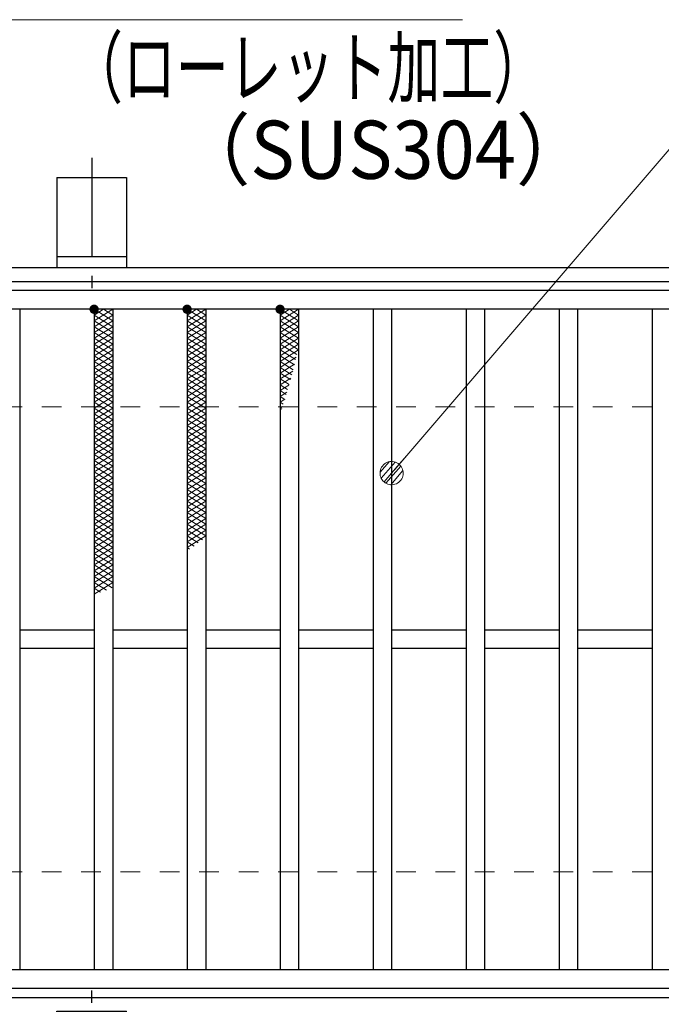
# Model space of a CAD drawing. Units: millimetres. Extents: x -1050 to 1050, y -743 to 742.
# Drawn here: x -711 to -573, y 329 to 541 of the extents above; entities that cross this region are included whole.
import ezdxf

# ---------------------------------------------------------------- set-up
doc = ezdxf.new("R2010")
doc.units = ezdxf.units.MM
doc.header["$LTSCALE"] = 5
doc.linetypes.add('JWW_CENTER1', pattern=[6.773333, 4.233333, -0.846667, 0.846667, -0.846667])
doc.linetypes.add('JWW_DASHED1', pattern=[1.693333, 0.846667, -0.846667])
for name, color, linetype in [('アンカー', 7, 'Continuous'), ('ハッチング', 7, 'Continuous'), ('寸法注釈', 7, 'Continuous'), ('枠', 7, 'Continuous'), ('溝開口', 7, 'Continuous'), ('蓋', 7, 'Continuous')]:
    doc.layers.add(name, color=color, linetype=linetype)
doc.styles.add('ＭＳ ゴシック', font='txt', dxfattribs={"height": 1})

# ---------------------------------------------------------------- blocks, each defined once
blk = doc.blocks.new('A$C5D7C781A_0-4_')
at = {"layer": 'アンカー', "color": 6, "linetype": 'JWW_CENTER1', "lineweight": 25}
blk.add_line((7.5, 28.02), (7.5, 0), dxfattribs=at)
at = {"layer": 'アンカー', "color": 7, "linetype": 'Continuous', "lineweight": 25}
for p, q in [((0, 23.76), (0, 4.45)), ((0, 23.76), (15, 23.76)), ((15, 23.76), (15, 4.45)), ((15, 6.75), (0, 6.75)), ((0, 4.45), (15, 4.45))]:
    blk.add_line(p, q, dxfattribs=at)
blk = doc.blocks.new('_Dot_0-1_')
at = {"layer": '寸法注釈', "color": 2, "linetype": 'Continuous', "lineweight": 5}
for p, q in [((-0.213, 0.452), (-0.268, 0.422)), ((-0.155, 0.476), (-0.213, 0.452)), ((-0.094, 0.491), (-0.155, 0.476)), ((-0.031, 0.499), (-0.094, 0.491)), ((0.031, 0.499), (-0.031, 0.499)), ((0.094, 0.491), (0.031, 0.499)), ((0.155, 0.476), (0.094, 0.491)), ((0.213, 0.452), (0.155, 0.476)), ((0.268, 0.422), (0.213, 0.452)), ((-0.5, 0), (-1, 0)), ((-0.496, 0.063), (-0.5, 0)), ((-0.5, 0), (-0.496, -0.063)), ((0, 0), (-0.5, 0)), ((-0.5, 0), (0, 0)), ((-0.484, 0.124), (-0.496, 0.063)), ((-0.465, 0.184), (-0.484, 0.124)), ((-0.438, 0.241), (-0.465, 0.184)), ((-0.405, 0.294), (-0.438, 0.241)), ((-0.364, 0.342), (-0.405, 0.294)), ((-0.319, 0.385), (-0.364, 0.342)), ((-0.268, 0.422), (-0.319, 0.385)), ((0.5, 0), (0, 0)), ((0, 0), (0, 0)), ((0, 0), (0, 0)), ((0, 0), (0, 0)), ((0, 0), (0, 0)), ((0, 0), (0, 0)), ((0, 0), (0, 0)), ((0, 0), (0, 0)), ((0, 0), (0, 0)), ((0, 0), (0, 0)), ((0, 0), (0, 0)), ((0, 0), (0, 0)), ((0, 0), (0, 0)), ((0, 0), (0, 0)), ((0, 0), (0, 0)), ((0, 0), (0, 0)), ((0, 0), (0, 0)), ((0, 0), (0, 0)), ((0, 0), (0, 0)), ((0, 0), (0, 0)), ((0, 0), (0, 0)), ((0, 0), (0, 0)), ((0, 0), (0, 0)), ((0, 0), (0, 0)), ((0, 0), (0, 0)), ((0, 0), (0, 0)), ((0, 0), (0, 0)), ((0, 0), (0, 0)), ((0, 0), (0, 0)), ((0, 0), (0, 0)), ((0, 0), (0, 0)), ((0, 0), (0, 0)), ((0, 0), (0, 0)), ((0, 0), (0, 0)), ((0, 0), (0, 0)), ((0, 0), (0, 0)), ((0, 0), (0, 0)), ((0, 0), (0, 0)), ((0, 0), (0, 0)), ((0, 0), (0, 0)), ((0, 0), (0, 0)), ((0, 0), (0, 0)), ((0, 0), (0, 0)), ((0, 0), (0, 0)), ((0, 0), (0, 0)), ((0, 0), (0, 0)), ((0, 0), (0, 0)), ((0, 0), (0, 0)), ((0, 0), (0, 0)), ((0, 0), (0, 0)), ((0, 0), (0, 0)), ((0, 0), (0.5, 0)), ((0.319, 0.385), (0.268, 0.422)), ((0.364, 0.342), (0.319, 0.385)), ((0.405, 0.294), (0.364, 0.342)), ((0.438, 0.241), (0.405, 0.294)), ((0.465, 0.184), (0.438, 0.241)), ((0.484, 0.124), (0.465, 0.184)), ((0.496, 0.063), (0.484, 0.124)), ((0.5, 0), (0.496, 0.063)), ((-0.496, -0.063), (-0.484, -0.124)), ((-0.484, -0.124), (-0.465, -0.184)), ((-0.465, -0.184), (-0.438, -0.241)), ((-0.438, -0.241), (-0.405, -0.294)), ((-0.405, -0.294), (-0.364, -0.342)), ((-0.364, -0.342), (-0.319, -0.385)), ((-0.319, -0.385), (-0.268, -0.422)), ((-0.268, -0.422), (-0.213, -0.452)), ((0.213, -0.452), (0.268, -0.422)), ((0.268, -0.422), (0.319, -0.385)), ((0.319, -0.385), (0.364, -0.342)), ((0.364, -0.342), (0.405, -0.294)), ((0.405, -0.294), (0.438, -0.241)), ((0.438, -0.241), (0.465, -0.184)), ((0.465, -0.184), (0.484, -0.124)), ((0.484, -0.124), (0.496, -0.063)), ((0.496, -0.063), (0.5, 0)), ((-0.213, -0.452), (-0.155, -0.476)), ((-0.155, -0.476), (-0.094, -0.491)), ((-0.094, -0.491), (-0.031, -0.499)), ((-0.031, -0.499), (0.031, -0.499)), ((0.031, -0.499), (0.094, -0.491)), ((0.094, -0.491), (0.155, -0.476)), ((0.155, -0.476), (0.213, -0.452))]:
    blk.add_line(p, q, dxfattribs=at)
at = {"layer": '寸法注釈', "color": 2, "linetype": 'Continuous', "lineweight": 20}
for p, q in [((0.489, 0.1), (-0.489, 0.1)), ((0.399, 0.3), (-0.399, 0.3)), ((0.458, -0.199), (-0.458, -0.199)), ((0.3, -0.399), (-0.3, -0.399))]:
    blk.add_line(p, q, dxfattribs=at)

msp = doc.modelspace()

# ---------------------------------------------------------------- linework, layer by layer
at = {"layer": 'ハッチング', "color": 4, "linetype": 'Continuous', "lineweight": 15}
for p, q in [((-694.95, 477.22), (-692.95, 478.47)), ((-694.95, 478.47), (-690.95, 475.97)), ((-694.95, 475.97), (-690.95, 478.47)), ((-694.95, 477.22), (-690.95, 474.72)), ((-694.95, 474.72), (-690.95, 477.22)), ((-692.95, 478.47), (-690.95, 477.22)), ((-674.95, 478.47), (-670.95, 475.97)), ((-674.95, 475.97), (-670.95, 478.47)), ((-674.95, 477.22), (-672.95, 478.47)), ((-674.95, 477.22), (-670.95, 474.72)), ((-674.95, 474.72), (-670.95, 477.22)), ((-672.95, 478.47), (-670.95, 477.22)), ((-654.95, 477.22), (-652.95, 478.47)), ((-654.95, 478.47), (-650.95, 475.97)), ((-654.95, 475.97), (-650.95, 478.47)), ((-654.95, 477.22), (-650.95, 474.72)), ((-654.95, 474.72), (-650.95, 477.22)), ((-652.95, 478.47), (-650.95, 477.22)), ((-694.95, 475.97), (-690.95, 473.47)), ((-694.95, 473.47), (-690.95, 475.97)), ((-694.95, 474.72), (-690.95, 472.22)), ((-694.95, 472.22), (-690.95, 474.72)), ((-674.95, 475.97), (-670.95, 473.47)), ((-674.95, 473.47), (-670.95, 475.97)), ((-674.95, 474.72), (-670.95, 472.22)), ((-674.95, 472.22), (-670.95, 474.72)), ((-654.95, 475.97), (-650.95, 473.47)), ((-654.95, 473.47), (-650.95, 475.97)), ((-654.95, 474.72), (-650.95, 472.22)), ((-654.95, 472.22), (-650.95, 474.72)), ((-694.95, 473.47), (-690.95, 470.97)), ((-694.95, 470.97), (-690.95, 473.47)), ((-674.95, 473.47), (-670.95, 470.97)), ((-674.95, 470.97), (-670.95, 473.47)), ((-654.95, 473.47), (-650.95, 470.97)), ((-654.95, 470.97), (-650.95, 473.47)), ((-694.95, 472.22), (-690.95, 469.72)), ((-694.95, 469.72), (-690.95, 472.22)), ((-694.95, 470.97), (-690.95, 468.47)), ((-694.95, 468.47), (-690.95, 470.97)), ((-674.95, 472.22), (-670.95, 469.72)), ((-674.95, 469.72), (-670.95, 472.22)), ((-674.95, 470.97), (-670.95, 468.47)), ((-674.95, 468.47), (-670.95, 470.97)), ((-654.95, 472.22), (-650.95, 469.72)), ((-654.95, 469.72), (-650.95, 472.22)), ((-654.95, 470.97), (-651.33, 468.71)), ((-654.95, 468.47), (-650.95, 470.97)), ((-694.95, 469.72), (-690.95, 467.22)), ((-694.95, 467.22), (-690.95, 469.72)), ((-694.95, 468.47), (-690.95, 465.97)), ((-694.95, 465.97), (-690.95, 468.47)), ((-674.95, 469.72), (-670.95, 467.22)), ((-674.95, 467.22), (-670.95, 469.72)), ((-674.95, 468.47), (-670.95, 465.97)), ((-674.95, 465.97), (-670.95, 468.47)), ((-654.95, 469.72), (-651.6, 467.63)), ((-654.95, 467.22), (-650.95, 469.72)), ((-654.95, 468.47), (-651.87, 466.55)), ((-654.95, 465.97), (-651.46, 468.15)), ((-694.95, 467.22), (-690.95, 464.72)), ((-694.95, 464.72), (-690.95, 467.22)), ((-694.95, 465.97), (-690.95, 463.47)), ((-694.95, 463.47), (-690.95, 465.97)), ((-674.95, 467.22), (-670.95, 464.72)), ((-674.95, 464.72), (-670.95, 467.22)), ((-674.95, 465.97), (-670.95, 463.47)), ((-674.95, 463.47), (-670.95, 465.97)), ((-654.95, 467.22), (-652.15, 465.47)), ((-654.95, 464.72), (-651.84, 466.67)), ((-654.95, 465.97), (-652.43, 464.4)), ((-694.95, 464.72), (-690.95, 462.22)), ((-694.95, 462.22), (-690.95, 464.72)), ((-674.95, 464.72), (-670.95, 462.22)), ((-674.95, 462.22), (-670.95, 464.72)), ((-654.95, 463.47), (-652.23, 465.18)), ((-654.95, 464.72), (-652.72, 463.33)), ((-694.95, 463.47), (-690.95, 460.97)), ((-694.95, 460.97), (-690.95, 463.47)), ((-694.95, 462.22), (-690.95, 459.72)), ((-694.95, 459.72), (-690.95, 462.22)), ((-674.95, 463.47), (-670.95, 460.97)), ((-674.95, 460.97), (-670.95, 463.47)), ((-674.95, 462.22), (-670.95, 459.72)), ((-674.95, 459.72), (-670.95, 462.22)), ((-654.95, 462.22), (-652.63, 463.68)), ((-654.95, 463.47), (-653.02, 462.27)), ((-654.95, 462.22), (-653.32, 461.2)), ((-654.95, 460.97), (-653.04, 462.17)), ((-694.95, 460.97), (-690.95, 458.47)), ((-694.95, 458.47), (-690.95, 460.97)), ((-694.95, 459.72), (-690.95, 457.22)), ((-694.95, 457.22), (-690.95, 459.72)), ((-674.95, 460.97), (-670.95, 458.47)), ((-674.95, 458.47), (-670.95, 460.97)), ((-674.95, 459.72), (-670.95, 457.22)), ((-674.95, 457.22), (-670.95, 459.72)), ((-654.95, 460.97), (-653.62, 460.15)), ((-654.95, 459.72), (-653.48, 460.65)), ((-654.95, 459.72), (-653.94, 459.09)), ((-694.95, 458.47), (-690.95, 455.97)), ((-694.95, 455.97), (-690.95, 458.47)), ((-674.95, 458.47), (-670.95, 455.97)), ((-674.95, 455.97), (-670.95, 458.47)), ((-654.95, 458.47), (-653.93, 459.11)), ((-654.95, 458.47), (-654.26, 458.04)), ((-654.95, 457.22), (-654.41, 457.56)), ((-694.95, 457.22), (-690.95, 454.72)), ((-694.95, 454.72), (-690.95, 457.22)), ((-694.95, 455.97), (-690.95, 453.47)), ((-694.95, 453.47), (-690.95, 455.97)), ((-674.95, 457.22), (-670.95, 454.72)), ((-674.95, 454.72), (-670.95, 457.22)), ((-674.95, 455.97), (-670.95, 453.47)), ((-674.95, 453.47), (-670.95, 455.97)), ((-654.95, 457.22), (-654.59, 457)), ((-654.95, 455.97), (-654.91, 456)), ((-694.95, 454.72), (-690.95, 452.22)), ((-694.95, 452.22), (-690.95, 454.72)), ((-694.95, 453.47), (-690.95, 450.97)), ((-694.95, 450.97), (-690.95, 453.47)), ((-674.95, 454.72), (-670.95, 452.22)), ((-674.95, 452.22), (-670.95, 454.72)), ((-674.95, 453.47), (-670.95, 450.97)), ((-674.95, 450.97), (-670.95, 453.47)), ((-694.95, 452.22), (-690.95, 449.72)), ((-694.95, 449.72), (-690.95, 452.22)), ((-674.95, 452.22), (-670.95, 449.72)), ((-674.95, 449.72), (-670.95, 452.22)), ((-694.95, 450.97), (-690.95, 448.47)), ((-694.95, 448.47), (-690.95, 450.97)), ((-694.95, 449.72), (-690.95, 447.22)), ((-694.95, 447.22), (-690.95, 449.72)), ((-674.95, 450.97), (-670.95, 448.47)), ((-674.95, 448.47), (-670.95, 450.97)), ((-674.95, 449.72), (-670.95, 447.22)), ((-674.95, 447.22), (-670.95, 449.72)), ((-694.95, 448.47), (-690.95, 445.97)), ((-694.95, 445.97), (-690.95, 448.47)), ((-694.95, 447.22), (-690.95, 444.72)), ((-694.95, 444.72), (-690.95, 447.22)), ((-674.95, 448.47), (-670.95, 445.97)), ((-674.95, 445.97), (-670.95, 448.47)), ((-674.95, 447.22), (-670.95, 444.72)), ((-674.95, 444.72), (-670.95, 447.22)), ((-694.95, 445.97), (-690.95, 443.47)), ((-694.95, 443.47), (-690.95, 445.97)), ((-674.95, 445.97), (-670.95, 443.47)), ((-674.95, 443.47), (-670.95, 445.97)), ((-694.95, 444.72), (-690.95, 442.22)), ((-694.95, 442.22), (-690.95, 444.72)), ((-694.95, 443.47), (-690.95, 440.97)), ((-694.95, 440.97), (-690.95, 443.47)), ((-674.95, 444.72), (-670.95, 442.22)), ((-674.95, 442.22), (-670.95, 444.72)), ((-674.95, 443.47), (-670.95, 440.97)), ((-674.95, 440.97), (-670.95, 443.47)), ((-694.95, 442.22), (-690.95, 439.72)), ((-694.95, 439.72), (-690.95, 442.22)), ((-694.95, 440.97), (-690.95, 438.47)), ((-694.95, 438.47), (-690.95, 440.97)), ((-674.95, 442.22), (-670.95, 439.72)), ((-674.95, 439.72), (-670.95, 442.22)), ((-674.95, 440.97), (-670.95, 438.47)), ((-674.95, 438.47), (-670.95, 440.97)), ((-694.95, 439.72), (-690.95, 437.22)), ((-694.95, 437.22), (-690.95, 439.72)), ((-694.95, 438.47), (-690.95, 435.97)), ((-694.95, 435.97), (-690.95, 438.47)), ((-674.95, 439.72), (-670.95, 437.22)), ((-674.95, 437.22), (-670.95, 439.72)), ((-674.95, 438.47), (-670.95, 435.97)), ((-674.95, 435.97), (-670.95, 438.47)), ((-694.95, 437.22), (-690.95, 434.72)), ((-694.95, 434.72), (-690.95, 437.22)), ((-674.95, 437.22), (-670.95, 434.72)), ((-674.95, 434.72), (-670.95, 437.22)), ((-694.95, 435.97), (-690.95, 433.47)), ((-694.95, 433.47), (-690.95, 435.97)), ((-694.95, 434.72), (-690.95, 432.22)), ((-694.95, 432.22), (-690.95, 434.72)), ((-674.95, 435.97), (-670.95, 433.47)), ((-674.95, 433.47), (-670.95, 435.97)), ((-674.95, 434.72), (-670.95, 432.22)), ((-674.95, 432.22), (-670.95, 434.72)), ((-694.95, 433.47), (-690.95, 430.97)), ((-694.95, 430.97), (-690.95, 433.47)), ((-694.95, 432.22), (-690.95, 429.72)), ((-694.95, 429.72), (-690.95, 432.22)), ((-674.95, 433.47), (-670.95, 430.97)), ((-674.95, 430.97), (-670.95, 433.47)), ((-674.95, 432.22), (-670.95, 429.72)), ((-674.95, 429.72), (-670.95, 432.22)), ((-694.95, 430.97), (-690.95, 428.47)), ((-694.95, 428.47), (-690.95, 430.97)), ((-674.95, 430.97), (-671.64, 428.9)), ((-674.95, 428.47), (-670.95, 430.97)), ((-694.95, 429.72), (-690.95, 427.22)), ((-694.95, 427.22), (-690.95, 429.72)), ((-694.95, 428.47), (-690.95, 425.97)), ((-694.95, 425.97), (-690.95, 428.47)), ((-674.95, 429.72), (-672.53, 428.21)), ((-674.95, 427.22), (-670.95, 429.72)), ((-674.95, 428.47), (-673.45, 427.54)), ((-694.95, 427.22), (-690.95, 424.72)), ((-694.95, 424.72), (-690.95, 427.22)), ((-694.95, 425.97), (-690.95, 423.47)), ((-694.95, 423.47), (-690.95, 425.97)), ((-674.95, 427.22), (-674.4, 426.88)), ((-694.95, 424.72), (-690.95, 422.22)), ((-694.95, 422.22), (-690.95, 424.72)), ((-694.95, 423.47), (-690.95, 420.97)), ((-694.95, 420.97), (-690.95, 423.47)), ((-694.95, 422.22), (-690.95, 419.72)), ((-694.95, 419.72), (-690.95, 422.22)), ((-694.95, 420.97), (-691.09, 418.56)), ((-694.95, 418.47), (-690.95, 420.97)), ((-694.95, 419.72), (-692.31, 418.08)), ((-694.95, 417.22), (-690.95, 419.72)), ((-694.95, 418.47), (-693.54, 417.6)), ((-694.95, 417.22), (-694.78, 417.12))]:
    msp.add_line(p, q, dxfattribs=at)
at = {"layer": 'ハッチング', "color": 4, "linetype": 'Continuous', "lineweight": 15, "const_width": 1}
for points in [[(-694.45, 478.47, 0.414214), (-694.95, 478.97, 0.414214), (-695.45, 478.47, 0.414214), (-694.95, 477.97, 0.414214)], [(-674.45, 478.47, 0.414214), (-674.95, 478.97, 0.414214), (-675.45, 478.47, 0.414214), (-674.95, 477.97, 0.414214)], [(-654.45, 478.47, 0.414214), (-654.95, 478.97, 0.414214), (-655.45, 478.47, 0.414214), (-654.95, 477.97, 0.414214)]]:
    msp.add_lwpolyline(points, format="xyb", close=True, dxfattribs=at)
at = {"layer": '寸法注釈', "color": 2, "linetype": 'Continuous', "lineweight": 18}
for p, q in [((-615.71, 540.75), (-724.93, 540.75)), ((-547.37, 540.75), (-630.29, 443.99))]:
    msp.add_line(p, q, dxfattribs=at)
at = {"layer": '枠', "color": 7, "linetype": 'Continuous', "lineweight": 25}
for p, q in [((-795.45, 487.47), (409.55, 487.47)), ((-792.45, 484.47), (407.71, 484.47)), ((-792.45, 330.47), (411.39, 330.47))]:
    msp.add_line(p, q, dxfattribs=at)
at = {"layer": '溝開口', "color": 4, "linetype": 'JWW_DASHED1', "lineweight": 18}
for p, q in [((-765.45, 457.47), (204.55, 457.47)), ((-765.45, 357.47), (204.55, 357.47))]:
    msp.add_line(p, q, dxfattribs=at)
at = {"layer": '蓋', "color": 5, "linetype": 'Continuous', "lineweight": 25}
for p, q in [((204.55, 482.47), (-790.45, 482.47)), ((204.55, 478.47), (-790.45, 478.47)), ((-710.95, 478.47), (-710.95, 336.47)), ((-694.95, 478.47), (-694.95, 336.47)), ((-690.95, 478.47), (-690.95, 336.47)), ((-674.95, 478.47), (-674.95, 336.47)), ((-670.95, 478.47), (-670.95, 336.47)), ((-654.95, 478.47), (-654.95, 336.47)), ((-650.95, 478.47), (-650.95, 336.47)), ((-634.95, 478.47), (-634.95, 336.47)), ((-630.95, 478.47), (-630.95, 336.47)), ((-614.95, 478.47), (-614.95, 336.47)), ((-610.95, 478.47), (-610.95, 336.47)), ((-594.95, 478.47), (-594.95, 336.47)), ((-590.95, 478.47), (-590.95, 336.47)), ((-574.95, 478.47), (-574.95, 336.47)), ((-694.95, 409.47), (-710.95, 409.47)), ((-674.95, 409.47), (-690.95, 409.47)), ((-654.95, 409.47), (-670.95, 409.47)), ((-634.95, 409.47), (-650.95, 409.47)), ((-614.95, 409.47), (-630.95, 409.47)), ((-594.95, 409.47), (-610.95, 409.47)), ((-574.95, 409.47), (-590.95, 409.47)), ((-694.95, 405.47), (-710.95, 405.47)), ((-674.95, 405.47), (-690.95, 405.47)), ((-654.95, 405.47), (-670.95, 405.47)), ((-634.95, 405.47), (-650.95, 405.47)), ((-614.95, 405.47), (-630.95, 405.47)), ((-594.95, 405.47), (-610.95, 405.47)), ((-574.95, 405.47), (-590.95, 405.47)), ((-790.45, 336.47), (204.55, 336.47)), ((-790.45, 332.47), (204.55, 332.47))]:
    msp.add_line(p, q, dxfattribs=at)

# ---------------------------------------------------------------- block references
at = {"layer": 'アンカー', "color": 7, "linetype": 'Continuous', "lineweight": 25}
msp.add_blockref('A$C5D7C781A_0-4_', (-702.95, 483.02), dxfattribs=at)
at = {"layer": 'アンカー', "color": 7, "linetype": 'Continuous', "lineweight": 25, "xscale": -1, "rotation": 180}
msp.add_blockref('A$C5D7C781A_0-4_', (-702.95, 331.93), dxfattribs=at)
at = {"layer": '寸法注釈', "color": 2, "linetype": 'Continuous', "lineweight": 18, "xscale": 5, "yscale": 5, "rotation": 229.0647218188771}
msp.add_blockref('_Dot_0-1_', (-630.95, 443.23), dxfattribs=at)

# ---------------------------------------------------------------- texts
at = {"layer": '寸法注釈', "color": 7, "linetype": 'Continuous', "lineweight": 18, "style": 'ＭＳ ゴシック'}
for s, width, p in [('（ローレット加工）', 0.667747, (-700.15, 524.19)), ('（SUS304）', 0.936313, (-677.3, 506.53))]:
    msp.add_text(s, height=12.497, dxfattribs=dict(at, width=width)).set_placement(p)

doc.saveas('drawing.dxf')
